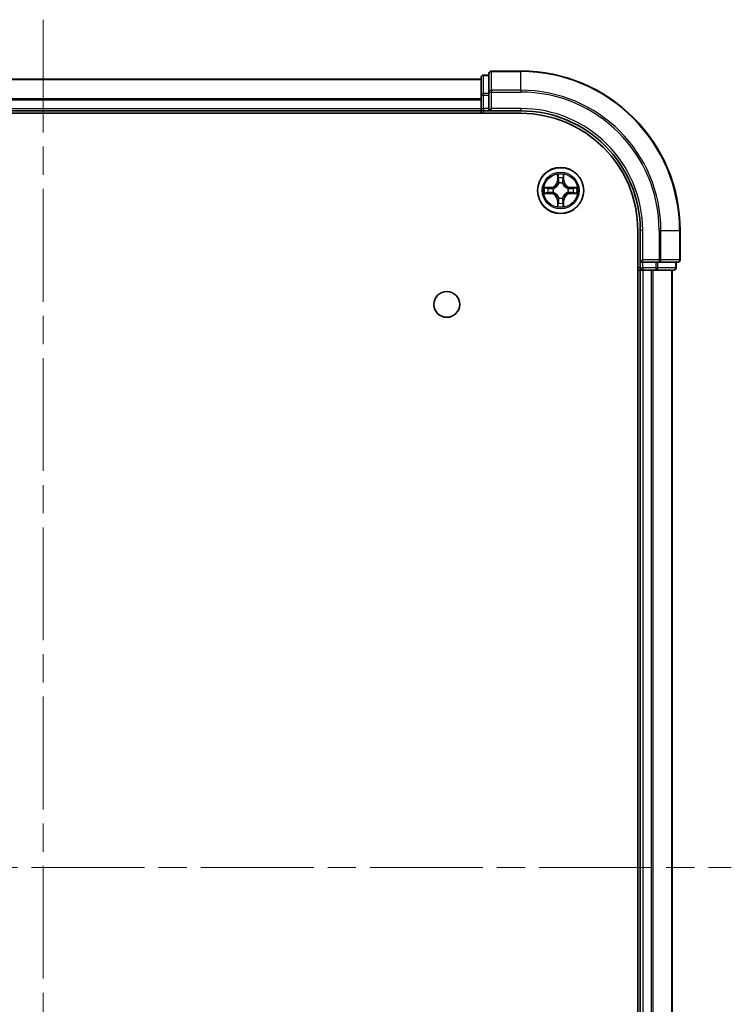
# Model space of a CAD drawing. Units: millimetres. Extents: x 36 to 5440, y 20 to 863.
# Drawn here: x 1462 to 1551, y 144 to 267 of the extents above; entities that cross this region are included whole.
import ezdxf

# ---------------------------------------------------------------- set-up
doc = ezdxf.new("R2010")
doc.units = ezdxf.units.MM
doc.header["$LTSCALE"] = 2.5
doc.linetypes.add('CHAIN', pattern=[0.3543, 0.2362, -0.0295, 0.0591, -0.0295])
doc.layers.add('Centerline (ISO)', color=7, linetype='Continuous', lineweight=18, true_color=0x80ffff)
doc.layers.add('Visible (ISO)', color=7, linetype='Continuous', lineweight=35)
doc.layers.add('Visible Narrow (ISO)', color=7, linetype='Continuous', lineweight=25)

msp = doc.modelspace()

# ---------------------------------------------------------------- linework, layer by layer
at = {"layer": 'Centerline (ISO)', "linetype": 'CHAIN', "ltscale": 23.990969}
for p, q in [((1464.72, 267.2887), (1464.72, 54.3814)), ((1378.2895, 160.835), (1551.1505, 160.835))]:
    msp.add_line(p, q, dxfattribs=at)
at = {"layer": 'Visible (ISO)'}
for p, q in [((1409.72, 259.835), (1519.72, 259.835)), ((1519.72, 260.035), (1519.72, 257.7936)), ((1520.72, 260.335), (1520.02, 260.335)), ((1520.72, 260.535), (1520.72, 258.1945)), ((1524.72, 260.835), (1521.02, 260.835)), ((1519.72, 257.7936), (1519.72, 256.135)), ((1520.72, 258.1945), (1520.72, 257.7936)), ((1520.72, 256.135), (1520.72, 257.7936)), ((1519.72, 255.835), (1519.72, 256.135)), ((1520.72, 255.835), (1521.02, 256.135)), ((1520.72, 256.135), (1520.72, 255.835)), ((1404.72, 255.535), (1524.72, 255.535)), ((1409.72, 255.835), (1519.72, 255.835)), ((1519.72, 255.835), (1519.72, 255.535)), ((1520.02, 255.835), (1520.72, 255.835)), ((1520.72, 255.835), (1524.72, 255.835)), ((1539.42, 240.835), (1539.42, 80.835)), ((1539.72, 240.835), (1539.72, 236.835)), ((1544.72, 237.135), (1544.72, 240.835)), ((1540.02, 237.135), (1539.72, 236.835)), ((1539.72, 236.835), (1539.72, 236.135)), ((1539.72, 236.835), (1540.02, 236.835)), ((1541.6786, 236.835), (1540.02, 236.835)), ((1541.6786, 236.835), (1542.0795, 236.835)), ((1542.0795, 236.835), (1544.42, 236.835)), ((1544.22, 236.135), (1544.22, 236.835)), ((1539.42, 235.835), (1539.72, 235.835)), ((1539.72, 235.835), (1539.72, 85.835)), ((1540.02, 235.835), (1539.72, 235.835)), ((1540.02, 235.835), (1541.0795, 235.835)), ((1541.3031, 235.835), (1541.0795, 235.835)), ((1541.3031, 235.835), (1541.6786, 235.835)), ((1541.6786, 235.835), (1543.92, 235.835)), ((1543.72, 235.835), (1543.72, 85.835))]:
    msp.add_line(p, q, dxfattribs=at)
for centre, radius in [((1529.72, 245.835), 2.9), ((1515.42, 231.535), 1.621)]:
    msp.add_circle(centre, radius, dxfattribs=at)
for centre, radius, start, end in [((1520.02, 260.035), 0.3, 90, 180), ((1521.02, 260.535), 0.3, 90, 180), ((1524.72, 240.835), 20, 0, 90), ((1520.02, 256.135), 0.3, 180, 270), ((1524.72, 240.835), 15, 0, 90), ((1524.72, 240.835), 14.7, 0, 90), ((1529.72, 245.835), 1.2295, 169.186733, 169.187283), ((1529.72, 245.835), 1.2295, 167.061604, 167.063405), ((1529.72, 245.835), 1.2295, 102.936595, 102.938396), ((1529.72, 245.835), 1.2295, 100.812717, 100.813267), ((1529.72, 245.835), 1.2295, 79.186733, 79.187283), ((1529.72, 245.835), 1.2295, 77.061604, 77.063405), ((1529.72, 245.835), 1.2295, 12.936595, 12.938396), ((1529.72, 245.835), 1.2295, 10.812717, 10.813267), ((1529.72, 245.835), 1.2295, 190.812717, 190.813267), ((1529.72, 245.835), 1.2295, 192.936595, 192.938396), ((1529.72, 245.835), 1.2295, 347.061604, 347.063405), ((1529.72, 245.835), 1.2295, 349.186733, 349.187283), ((1529.72, 245.835), 1.2295, 257.061604, 257.063405), ((1529.72, 245.835), 1.2295, 259.186733, 259.187283), ((1529.72, 245.835), 1.2295, 280.812717, 280.813267), ((1529.72, 245.835), 1.2295, 282.936595, 282.938396), ((1544.42, 237.135), 0.3, 270, 0), ((1540.02, 236.135), 0.3, 180, 270), ((1543.92, 236.135), 0.3, 270, 0)]:
    msp.add_arc(centre, radius, start, end, dxfattribs=at)
for points, knots in [([(1529.4195, 247.5937), (1529.4174, 247.6751), (1529.3714, 247.7663), (1529.3304, 247.8559), (1529.33, 247.8568), (1529.3296, 247.8577)], [0, 0, 0, 0, 0.0320559737, 0.0320559737, 0.0323943032, 0.0323943032, 0.0323943032, 0.0323943032]), ([(1529.3296, 247.8577), (1529.3298, 247.8567), (1529.33, 247.8557), (1529.3322, 247.8453), (1529.3341, 247.8359), (1529.3361, 247.8264)], [-0.03239430317, -0.03239430317, -0.03239430317, -0.03239430317, -0.03205597372, -0.03205597372, -0.02897275834, -0.02897275834, -0.02897275834, -0.02897275834]), ([(1530.1105, 247.8577), (1530.11, 247.8568), (1530.1096, 247.8559), (1530.1089, 247.8543), (1530.1085, 247.8536), (1530.1082, 247.8529)], [-0.000338329447, -0.000338329447, -0.000338329447, -0.000338329447, 0, 0, 0.000241517914, 0.000241517914, 0.000241517914, 0.000241517914]), ([(1530.1094, 247.8525), (1530.1095, 247.8532), (1530.1097, 247.854), (1530.11, 247.8557), (1530.1102, 247.8567), (1530.1105, 247.8577)], [-0.000230599076, -0.000230599076, -0.000230599076, -0.000230599076, 0, 0, 0.000338329447, 0.000338329447, 0.000338329447, 0.000338329447]), ([(1527.7025, 246.2244), (1527.7018, 246.2245), (1527.7011, 246.2247), (1527.6993, 246.225), (1527.6983, 246.2252), (1527.6973, 246.2255)], [-0.000230599076, -0.000230599076, -0.000230599076, -0.000230599076, 0, 0, 0.000338329447, 0.000338329447, 0.000338329447, 0.000338329447]), ([(1527.6973, 246.2255), (1527.6982, 246.225), (1527.6992, 246.2246), (1527.7008, 246.2239), (1527.7014, 246.2236), (1527.7021, 246.2232)], [-0.000338329447, -0.000338329447, -0.000338329447, -0.000338329447, 0, 0, 0.000241517914, 0.000241517914, 0.000241517914, 0.000241517914]), ([(1531.4787, 246.1356), (1531.5601, 246.1376), (1531.6513, 246.1836), (1531.7409, 246.2246), (1531.7418, 246.225), (1531.7427, 246.2255)], [0, 0, 0, 0, 0.0320559737, 0.0320559737, 0.0323943032, 0.0323943032, 0.0323943032, 0.0323943032]), ([(1531.7427, 246.2255), (1531.7417, 246.2252), (1531.7407, 246.225), (1531.7303, 246.2229), (1531.7208, 246.2209), (1531.7114, 246.2189)], [-0.03239430317, -0.03239430317, -0.03239430317, -0.03239430317, -0.03205597372, -0.03205597372, -0.02897275834, -0.02897275834, -0.02897275834, -0.02897275834]), ([(1527.9613, 245.5345), (1527.8799, 245.5324), (1527.7887, 245.4865), (1527.6992, 245.4454), (1527.6982, 245.445), (1527.6973, 245.4446)], [0, 0, 0, 0, 0.0320559737, 0.0320559737, 0.0323943032, 0.0323943032, 0.0323943032, 0.0323943032]), ([(1527.6973, 245.4446), (1527.6983, 245.4448), (1527.6993, 245.445), (1527.7098, 245.4472), (1527.7192, 245.4492), (1527.7286, 245.4511)], [-0.03239430317, -0.03239430317, -0.03239430317, -0.03239430317, -0.03205597372, -0.03205597372, -0.02897275834, -0.02897275834, -0.02897275834, -0.02897275834]), ([(1531.7375, 245.4457), (1531.7382, 245.4455), (1531.7389, 245.4454), (1531.7407, 245.445), (1531.7417, 245.4448), (1531.7427, 245.4446)], [-0.000230599076, -0.000230599076, -0.000230599076, -0.000230599076, 0, 0, 0.000338329447, 0.000338329447, 0.000338329447, 0.000338329447]), ([(1531.7427, 245.4446), (1531.7418, 245.445), (1531.7409, 245.4454), (1531.7393, 245.4462), (1531.7386, 245.4465), (1531.7379, 245.4468)], [-0.000338329447, -0.000338329447, -0.000338329447, -0.000338329447, 0, 0, 0.000241517914, 0.000241517914, 0.000241517914, 0.000241517914]), ([(1529.3306, 243.8175), (1529.3305, 243.8168), (1529.3304, 243.8161), (1529.33, 243.8144), (1529.3298, 243.8133), (1529.3296, 243.8123)], [-0.000230599076, -0.000230599076, -0.000230599076, -0.000230599076, 0, 0, 0.000338329447, 0.000338329447, 0.000338329447, 0.000338329447]), ([(1529.3296, 243.8123), (1529.33, 243.8132), (1529.3304, 243.8142), (1529.3312, 243.8158), (1529.3315, 243.8164), (1529.3318, 243.8171)], [-0.000338329447, -0.000338329447, -0.000338329447, -0.000338329447, 0, 0, 0.000241517914, 0.000241517914, 0.000241517914, 0.000241517914]), ([(1530.0205, 244.0763), (1530.0226, 243.9949), (1530.0686, 243.9037), (1530.1096, 243.8142), (1530.11, 243.8132), (1530.1105, 243.8123)], [0, 0, 0, 0, 0.0320559737, 0.0320559737, 0.0323943032, 0.0323943032, 0.0323943032, 0.0323943032]), ([(1530.1105, 243.8123), (1530.1102, 243.8133), (1530.11, 243.8144), (1530.1078, 243.8248), (1530.1059, 243.8342), (1530.1039, 243.8436)], [-0.03239430317, -0.03239430317, -0.03239430317, -0.03239430317, -0.03205597372, -0.03205597372, -0.02897275834, -0.02897275834, -0.02897275834, -0.02897275834])]:
    msp.add_open_spline(points, degree=3, knots=knots, dxfattribs=at)
for points in [[(1529.3361, 247.8264), (1529.3547, 247.7379), (1529.3734, 247.648), (1529.3743, 247.5674)], [(1531.7114, 246.2189), (1531.6229, 246.2003), (1531.533, 246.1816), (1531.4524, 246.1807)], [(1527.7286, 245.4511), (1527.8172, 245.4697), (1527.907, 245.4884), (1527.9876, 245.4893)], [(1530.1039, 243.8436), (1530.0853, 243.9322), (1530.0666, 244.022), (1530.0657, 244.1026)]]:
    msp.add_open_spline(points, degree=3, dxfattribs=at)
at = {"layer": 'Visible Narrow (ISO)'}
for p, q in [((1409.72, 259.7887), (1519.72, 259.7887)), ((1520.02, 260.335), (1520.02, 260.2655)), ((1520.02, 258.0241), (1520.02, 260.2655)), ((1520.02, 260.2655), (1520.72, 260.2655)), ((1521.02, 260.835), (1521.02, 260.7655)), ((1521.02, 258.425), (1521.02, 260.7655)), ((1521.02, 260.7655), (1524.72, 260.7655)), ((1524.72, 260.7655), (1524.72, 260.835)), ((1524.72, 258.425), (1524.72, 260.7655)), ((1521.02, 258.425), (1521.02, 258.1945)), ((1524.72, 258.425), (1521.02, 258.425)), ((1524.72, 258.425), (1524.72, 258.1945)), ((1409.72, 257.395), (1519.72, 257.395)), ((1409.72, 257.2413), (1519.72, 257.2413)), ((1519.72, 257.7936), (1520.02, 257.7936)), ((1520.02, 258.0241), (1520.02, 257.7936)), ((1520.72, 258.0241), (1520.02, 258.0241)), ((1520.02, 256.135), (1520.02, 257.7936)), ((1520.02, 257.7936), (1520.72, 257.7936)), ((1520.72, 258.1945), (1521.02, 258.1945)), ((1521.02, 256.135), (1521.02, 258.1945)), ((1521.02, 258.1945), (1524.72, 258.1945)), ((1409.72, 256.135), (1519.72, 256.135)), ((1519.72, 256.135), (1520.02, 256.135)), ((1520.02, 256.135), (1520.02, 255.835)), ((1520.72, 256.135), (1520.02, 256.135)), ((1524.72, 256.135), (1521.02, 256.135)), ((1524.72, 256.135), (1524.72, 255.835)), ((1520.02, 255.535), (1520.02, 255.835)), ((1529.3296, 247.8577), (1529.316, 247.0782)), ((1529.3658, 247.0773), (1529.3743, 247.5674)), ((1529.3897, 247.378), (1529.4384, 247.0761)), ((1530.0016, 247.0761), (1530.0503, 247.378)), ((1530.0657, 247.5674), (1530.0743, 247.0773)), ((1530.1241, 247.0782), (1530.1105, 247.8577)), ((1528.4768, 246.2391), (1527.6973, 246.2255)), ((1527.9876, 246.1807), (1528.4777, 246.1893)), ((1528.4789, 246.1166), (1528.177, 246.1653)), ((1528.4777, 246.1893), (1528.4768, 246.2391)), ((1528.4777, 246.1893), (1528.4789, 246.1166)), ((1528.7831, 246.0815), (1528.8037, 246.0761)), ((1529.3658, 247.0773), (1529.316, 247.0782)), ((1529.3658, 247.0773), (1529.4384, 247.0761)), ((1529.4789, 246.7513), (1529.4735, 246.7719)), ((1529.9665, 246.7719), (1529.9611, 246.7513)), ((1530.0743, 247.0773), (1530.0016, 247.0761)), ((1530.0743, 247.0773), (1530.1241, 247.0782)), ((1530.6363, 246.0761), (1530.6569, 246.0815)), ((1530.9623, 246.1893), (1530.9611, 246.1166)), ((1531.263, 246.1653), (1530.9611, 246.1166)), ((1530.9623, 246.1893), (1530.9632, 246.2391)), ((1530.9623, 246.1893), (1531.4524, 246.1807)), ((1531.7427, 246.2255), (1530.9632, 246.2391)), ((1527.6973, 245.4446), (1528.4768, 245.431)), ((1528.4777, 245.4808), (1527.9876, 245.4893)), ((1528.177, 245.5048), (1528.4789, 245.5534)), ((1528.4777, 245.4808), (1528.4768, 245.431)), ((1528.4777, 245.4808), (1528.4789, 245.5534)), ((1528.8037, 245.5939), (1528.7831, 245.5885)), ((1529.4735, 244.8981), (1529.4789, 244.9187)), ((1529.9611, 244.9187), (1529.9665, 244.8981)), ((1530.6569, 245.5885), (1530.6363, 245.5939)), ((1530.9611, 245.5534), (1531.263, 245.5048)), ((1530.9623, 245.4808), (1530.9611, 245.5534)), ((1531.4524, 245.4893), (1530.9623, 245.4808)), ((1530.9623, 245.4808), (1530.9632, 245.431)), ((1530.9632, 245.431), (1531.7427, 245.4446)), ((1529.3658, 244.5927), (1529.316, 244.5918)), ((1529.316, 244.5918), (1529.3296, 243.8123)), ((1529.3658, 244.5927), (1529.4384, 244.594)), ((1529.3743, 244.1026), (1529.3658, 244.5927)), ((1529.4384, 244.594), (1529.3897, 244.2921)), ((1530.0503, 244.2921), (1530.0016, 244.594)), ((1530.0743, 244.5927), (1530.0016, 244.594)), ((1530.0743, 244.5927), (1530.0657, 244.1026)), ((1530.0743, 244.5927), (1530.1241, 244.5918)), ((1530.1105, 243.8123), (1530.1241, 244.5918)), ((1540.02, 240.835), (1539.72, 240.835)), ((1540.02, 237.135), (1540.02, 240.835)), ((1542.0795, 240.835), (1542.0795, 237.135)), ((1542.31, 240.835), (1542.0795, 240.835)), ((1542.31, 237.135), (1542.31, 240.835)), ((1542.31, 240.835), (1544.6505, 240.835)), ((1544.6505, 240.835), (1544.6505, 237.135)), ((1544.6505, 240.835), (1544.72, 240.835)), ((1542.0795, 237.135), (1540.02, 237.135)), ((1540.02, 236.135), (1540.02, 236.835)), ((1541.6786, 236.835), (1541.6786, 236.135)), ((1541.9091, 236.135), (1541.9091, 236.835)), ((1542.0795, 237.135), (1542.0795, 236.835)), ((1542.0795, 237.135), (1542.31, 237.135)), ((1544.6505, 237.135), (1542.31, 237.135)), ((1544.1505, 236.835), (1544.1505, 236.135)), ((1544.6505, 237.135), (1544.72, 237.135)), ((1539.72, 236.135), (1539.42, 236.135)), ((1539.72, 236.135), (1540.02, 236.135)), ((1540.02, 236.135), (1540.02, 235.835)), ((1541.6786, 236.135), (1540.02, 236.135)), ((1540.02, 235.835), (1540.02, 85.835)), ((1541.0795, 235.835), (1541.0795, 85.835)), ((1541.31, 235.835), (1541.31, 85.835)), ((1541.6786, 236.135), (1541.6786, 235.835)), ((1541.6786, 236.135), (1541.9091, 236.135)), ((1544.1505, 236.135), (1541.9091, 236.135)), ((1543.6505, 235.835), (1543.6505, 85.835)), ((1544.1505, 236.135), (1544.22, 236.135))]:
    msp.add_line(p, q, dxfattribs=at)
for radius in [2.8677, 2.3092, 2.1415]:
    msp.add_circle((1529.72, 245.835), radius, dxfattribs=at)
for centre, radius, start, end in [((1524.72, 240.835), 19.9305, 0, 90), ((1524.72, 240.835), 17.59, 0, 90), ((1524.72, 240.835), 17.3595, 0, 90), ((1524.72, 240.835), 15.3, 0, 90), ((1529.72, 245.835), 2.0601, 79.074582, 100.925418), ((1529.72, 245.835), 1.6122, 79.692479, 100.307521), ((1529.72, 245.835), 2.0601, 169.074582, 190.925418), ((1529.72, 245.835), 1.6122, 169.692479, 190.307521), ((1528.4619, 247.0931), 0.8542, 271, 359), ((1528.4619, 247.0931), 0.904, 271, 359), ((1529.72, 245.835), 0.9688, 165.258044, 194.741956), ((1529.72, 245.835), 0.9475, 165.258044, 194.741956), ((1529.72, 245.835), 0.9688, 75.258044, 104.741956), ((1529.72, 245.835), 0.9475, 75.258044, 104.741956), ((1530.9781, 247.0931), 0.904, 181, 269), ((1530.9781, 247.0931), 0.8542, 181, 269), ((1529.72, 245.835), 0.9475, 345.258044, 14.741956), ((1529.72, 245.835), 0.9688, 345.258044, 14.741956), ((1529.72, 245.835), 1.6122, 349.692479, 10.307521), ((1529.72, 245.835), 2.0601, 349.074582, 10.925418), ((1528.4619, 244.5769), 0.8542, 1, 89), ((1528.4619, 244.5769), 0.904, 1, 89), ((1529.72, 245.835), 0.9688, 255.258044, 284.741956), ((1529.72, 245.835), 0.9475, 255.258044, 284.741956), ((1530.9781, 244.5769), 0.904, 91, 179), ((1530.9781, 244.5769), 0.8542, 91, 179), ((1529.72, 245.835), 2.0601, 259.074582, 280.925418), ((1529.72, 245.835), 1.6122, 259.692479, 280.307521)]:
    msp.add_arc(centre, radius, start, end, dxfattribs=at)
for centre, major_axis, ratio, start_param, end_param in [((1520.02, 260.035), (-0.3, 0), 0.76822128, 4.71238898, 6.28318531), ((1521.02, 260.535), (-0.3, 0), 0.76822128, 4.71238898, 6.28318531), ((1521.02, 258.1945), (-0.3, 0), 0.76822128, 4.71238898, 6.28318531), ((1520.02, 257.7936), (-0.3, 0), 0.76822128, 4.71238898, 6.28318531), ((1529.4241, 247.5665), (-0.05, -0.002), 0.54850665, 4.7835784, 6.17876057), ((1529.4092, 247.7679), (0.0019, 0.4402), 0.08673359, 2.04405494, 2.65931081), ((1529.4396, 247.3771), (-0.0494, -0.008), 0.89574018, 4.73044269, 6.08586581), ((1530.0005, 247.3771), (0.0494, -0.008), 0.89574018, 0.19731949, 1.55274262), ((1530.0159, 247.5665), (0.05, -0.002), 0.54850665, 0.10442473, 1.4996069), ((1530.0308, 247.7679), (0.0019, -0.4402), 0.08673359, 0.48228184, 1.09753772), ((1527.9885, 246.1309), (0.002, 0.05), 0.54850665, 0.10442473, 1.4996069), ((1527.7871, 246.1458), (0.4402, 0.0019), 0.08673359, 0.48228184, 1.09753772), ((1528.1779, 246.1155), (0.008, 0.0494), 0.89574018, 0.19731949, 1.55274262), ((1528.4798, 246.0668), (0.008, 0.0494), 0.89572054, 0.1973017, 1.54834765), ((1528.8264, 246.0701), (-0.0091, 0.0492), 0.87684641, 0.18229136, 1.17990219), ((1528.8264, 246.0701), (-0.0149, 0.0477), 0.41070123, 0.09573579, 1.31868747), ((1529.4849, 246.7286), (-0.0492, 0.0091), 0.87684642, 5.10328313, 6.10089396), ((1529.4849, 246.7286), (-0.0477, 0.0149), 0.41070123, 4.96449783, 6.18744952), ((1529.4882, 247.0752), (-0.0494, -0.008), 0.89572054, 4.73483766, 6.08588361), ((1529.9518, 247.0752), (0.0494, -0.008), 0.89572054, 0.1973017, 1.54834765), ((1529.9551, 246.7286), (0.0477, 0.0149), 0.41070123, 0.09573579, 1.31868747), ((1529.9551, 246.7286), (0.0492, 0.0091), 0.87684641, 0.18229136, 1.17990219), ((1530.6136, 246.0701), (0.0091, 0.0492), 0.87684642, 5.10328313, 6.10089396), ((1530.6136, 246.0701), (0.0149, 0.0477), 0.41070123, 4.96449783, 6.18744952), ((1530.9602, 246.0668), (-0.008, 0.0494), 0.89572054, 4.73483766, 6.08588361), ((1531.6529, 246.1458), (0.4402, -0.0019), 0.08673359, 2.04405494, 2.65931081), ((1531.2621, 246.1155), (-0.008, 0.0494), 0.89574018, 4.73044269, 6.08586581), ((1531.4515, 246.1309), (-0.002, 0.05), 0.54850665, 4.7835784, 6.17876057), ((1527.9885, 245.5391), (0.002, -0.05), 0.54850665, 4.7835784, 6.17876057), ((1527.7871, 245.5242), (0.4402, -0.0019), 0.08673359, 5.18564759, 5.80090347), ((1528.1779, 245.5546), (0.008, -0.0494), 0.89574018, 4.73044269, 6.08586581), ((1528.4798, 245.6032), (0.008, -0.0494), 0.89572054, 4.73483766, 6.08588361), ((1528.8264, 245.5999), (-0.0091, -0.0492), 0.87684642, 5.10328313, 6.10089396), ((1528.8264, 245.5999), (-0.0149, -0.0477), 0.41070123, 4.96449783, 6.18744952), ((1529.4849, 244.9414), (-0.0492, -0.0091), 0.87684641, 0.18229136, 1.17990219), ((1529.4849, 244.9414), (-0.0477, -0.0149), 0.41070123, 0.09573579, 1.31868747), ((1529.9551, 244.9414), (0.0477, -0.0149), 0.41070123, 4.96449783, 6.18744952), ((1529.9551, 244.9414), (0.0492, -0.0091), 0.87684642, 5.10328313, 6.10089396), ((1530.6136, 245.5999), (0.0149, -0.0477), 0.41070123, 0.09573579, 1.31868747), ((1530.6136, 245.5999), (0.0091, -0.0492), 0.87684641, 0.18229136, 1.17990219), ((1530.9602, 245.6032), (-0.008, -0.0494), 0.89572054, 0.1973017, 1.54834765), ((1531.2621, 245.5546), (-0.008, -0.0494), 0.89574018, 0.19731949, 1.55274262), ((1531.6529, 245.5242), (0.4402, 0.0019), 0.08673359, 3.62387449, 4.23913037), ((1531.4515, 245.5391), (-0.002, -0.05), 0.54850665, 0.10442473, 1.4996069), ((1529.4092, 243.9021), (0.0019, -0.4402), 0.08673359, 3.62387449, 4.23913037), ((1529.4241, 244.1035), (-0.05, 0.002), 0.54850665, 0.10442473, 1.4996069), ((1529.4396, 244.2929), (-0.0494, 0.008), 0.89574018, 0.19731949, 1.55274262), ((1529.4882, 244.5948), (-0.0494, 0.008), 0.89572054, 0.1973017, 1.54834765), ((1529.9518, 244.5948), (0.0494, 0.008), 0.89572054, 4.73483766, 6.08588361), ((1530.0005, 244.2929), (0.0494, 0.008), 0.89574018, 4.73044269, 6.08586581), ((1530.0159, 244.1035), (0.05, 0.002), 0.54850665, 4.7835784, 6.17876057), ((1530.0308, 243.9021), (0.0019, 0.4402), 0.08673359, 5.18564759, 5.80090347), ((1542.0795, 237.135), (0, -0.3), 0.76822128, 0, 1.57079633), ((1544.42, 237.135), (0, -0.3), 0.76822128, 0, 1.57079633), ((1541.6786, 236.135), (0, -0.3), 0.76822128, 0, 1.57079633), ((1543.92, 236.135), (0, -0.3), 0.76822128, 0, 1.57079633)]:
    msp.add_ellipse(centre, major_axis=major_axis, ratio=ratio, start_param=start_param, end_param=end_param, dxfattribs=at)
for points in [[(1529.4315, 247.4212), (1529.4254, 247.4597), (1529.4213, 247.5202), (1529.4195, 247.5937)], [(1529.48, 247.1192), (1529.4638, 247.2199), (1529.4477, 247.3205), (1529.4315, 247.4212)], [(1530.0085, 247.4212), (1529.9923, 247.3205), (1529.9762, 247.2199), (1529.9601, 247.1192)], [(1530.0205, 247.5937), (1530.0187, 247.5202), (1530.0146, 247.4597), (1530.0085, 247.4212)], [(1530.1082, 247.8529), (1530.0679, 247.7649), (1530.0226, 247.6745), (1530.0205, 247.5937)], [(1530.0657, 247.5674), (1530.0667, 247.656), (1530.0891, 247.7556), (1530.1094, 247.8525)], [(1527.7021, 246.2232), (1527.7901, 246.1829), (1527.8805, 246.1376), (1527.9613, 246.1356)], [(1527.9876, 246.1807), (1527.899, 246.1817), (1527.7994, 246.2041), (1527.7025, 246.2244)], [(1527.9613, 246.1356), (1528.0349, 246.1337), (1528.0953, 246.1296), (1528.1338, 246.1235)], [(1528.1338, 246.1235), (1528.2345, 246.1073), (1528.3351, 246.0912), (1528.4358, 246.0751)], [(1528.4358, 246.0751), (1528.5477, 246.0571), (1528.662, 246.0569), (1528.7831, 246.0815)], [(1528.8097, 246.1171), (1528.6944, 246.0967), (1528.5854, 246.0985), (1528.4789, 246.1166)], [(1529.4384, 247.0761), (1529.4565, 246.9696), (1529.4583, 246.8606), (1529.438, 246.7453)], [(1529.4735, 246.7719), (1529.4981, 246.8931), (1529.4979, 247.0073), (1529.48, 247.1192)], [(1529.9601, 247.1192), (1529.9421, 247.0073), (1529.9419, 246.8931), (1529.9665, 246.7719)], [(1530.0021, 246.7453), (1529.9817, 246.8606), (1529.9835, 246.9696), (1530.0016, 247.0761)], [(1530.9611, 246.1166), (1530.8546, 246.0985), (1530.7456, 246.0967), (1530.6303, 246.1171)], [(1530.6569, 246.0815), (1530.7781, 246.0569), (1530.8923, 246.0571), (1531.0042, 246.0751)], [(1531.0042, 246.0751), (1531.1049, 246.0912), (1531.2055, 246.1073), (1531.3062, 246.1235)], [(1531.3062, 246.1235), (1531.3447, 246.1296), (1531.4051, 246.1337), (1531.4787, 246.1356)], [(1528.1338, 245.5465), (1528.0953, 245.5404), (1528.0349, 245.5363), (1527.9613, 245.5345)], [(1528.4358, 245.595), (1528.3351, 245.5788), (1528.2345, 245.5627), (1528.1338, 245.5465)], [(1528.7831, 245.5885), (1528.662, 245.6131), (1528.5477, 245.6129), (1528.4358, 245.595)], [(1528.4789, 245.5534), (1528.5854, 245.5715), (1528.6944, 245.5733), (1528.8097, 245.553)], [(1529.438, 244.9247), (1529.4583, 244.8094), (1529.4565, 244.7004), (1529.4384, 244.594)], [(1529.48, 244.5508), (1529.4979, 244.6627), (1529.4981, 244.777), (1529.4735, 244.8981)], [(1529.9665, 244.8981), (1529.9419, 244.777), (1529.9421, 244.6627), (1529.9601, 244.5508)], [(1530.0016, 244.594), (1529.9835, 244.7004), (1529.9817, 244.8094), (1530.0021, 244.9247)], [(1530.6303, 245.553), (1530.7456, 245.5733), (1530.8546, 245.5715), (1530.9611, 245.5534)], [(1531.0042, 245.595), (1530.8923, 245.6129), (1530.7781, 245.6131), (1530.6569, 245.5885)], [(1531.3062, 245.5465), (1531.2055, 245.5627), (1531.1049, 245.5788), (1531.0042, 245.595)], [(1531.4787, 245.5345), (1531.4051, 245.5363), (1531.3447, 245.5404), (1531.3062, 245.5465)], [(1531.4524, 245.4893), (1531.541, 245.4883), (1531.6406, 245.4659), (1531.7375, 245.4457)], [(1531.7379, 245.4468), (1531.6499, 245.4871), (1531.5595, 245.5325), (1531.4787, 245.5345)], [(1529.3743, 244.1026), (1529.3733, 244.014), (1529.3509, 243.9144), (1529.3306, 243.8175)], [(1529.3318, 243.8171), (1529.3721, 243.9051), (1529.4174, 243.9956), (1529.4195, 244.0763)], [(1529.4195, 244.0763), (1529.4213, 244.1499), (1529.4254, 244.2103), (1529.4315, 244.2489)], [(1529.4315, 244.2489), (1529.4477, 244.3495), (1529.4638, 244.4501), (1529.48, 244.5508)], [(1529.9601, 244.5508), (1529.9762, 244.4501), (1529.9923, 244.3495), (1530.0085, 244.2489)], [(1530.0085, 244.2489), (1530.0146, 244.2103), (1530.0187, 244.1499), (1530.0205, 244.0763)]]:
    msp.add_open_spline(points, degree=3, dxfattribs=at)
for points, knots in [([(1528.8037, 246.0761), (1528.8877, 246.1034), (1529.0535, 246.1804), (1529.2648, 246.3639), (1529.4048, 246.564), (1529.4584, 246.6883), (1529.4789, 246.7513)], [-0.174866013, -0.174866013, -0.174866013, -0.174866013, -0.145995309, -0.117124605, -0.095471577, -0.073818549, -0.073818549, -0.073818549, -0.073818549]), ([(1529.438, 246.7453), (1529.4193, 246.6854), (1529.3705, 246.5673), (1529.2433, 246.3794), (1529.0472, 246.2118), (1528.8896, 246.1419), (1528.8097, 246.1171)], [0.073818549, 0.073818549, 0.073818549, 0.073818549, 0.095471577, 0.117124605, 0.145995309, 0.174866013, 0.174866013, 0.174866013, 0.174866013]), ([(1529.9611, 246.7513), (1529.9884, 246.6673), (1530.0654, 246.5015), (1530.2489, 246.2902), (1530.449, 246.1503), (1530.5733, 246.0966), (1530.6363, 246.0761)], [-0.174866013, -0.174866013, -0.174866013, -0.174866013, -0.145995309, -0.117124605, -0.095471577, -0.073818549, -0.073818549, -0.073818549, -0.073818549]), ([(1530.6303, 246.1171), (1530.5704, 246.1357), (1530.4523, 246.1846), (1530.2644, 246.3118), (1530.0968, 246.5078), (1530.0269, 246.6654), (1530.0021, 246.7453)], [0.073818549, 0.073818549, 0.073818549, 0.073818549, 0.095471577, 0.117124605, 0.145995309, 0.174866013, 0.174866013, 0.174866013, 0.174866013]), ([(1529.4789, 244.9187), (1529.4516, 245.0028), (1529.3746, 245.1685), (1529.1911, 245.3798), (1528.991, 245.5198), (1528.8667, 245.5734), (1528.8037, 245.5939)], [-0.174866013, -0.174866013, -0.174866013, -0.174866013, -0.145995309, -0.117124605, -0.095471577, -0.073818549, -0.073818549, -0.073818549, -0.073818549]), ([(1528.8097, 245.553), (1528.8696, 245.5344), (1528.9878, 245.4855), (1529.1756, 245.3583), (1529.3432, 245.1623), (1529.4131, 245.0046), (1529.438, 244.9247)], [0.073818549, 0.073818549, 0.073818549, 0.073818549, 0.095471577, 0.117124605, 0.145995309, 0.174866013, 0.174866013, 0.174866013, 0.174866013]), ([(1530.6363, 245.5939), (1530.5523, 245.5666), (1530.3865, 245.4896), (1530.1752, 245.3061), (1530.0353, 245.106), (1529.9816, 244.9817), (1529.9611, 244.9187)], [-0.174866013, -0.174866013, -0.174866013, -0.174866013, -0.145995309, -0.117124605, -0.095471577, -0.073818549, -0.073818549, -0.073818549, -0.073818549]), ([(1530.0021, 244.9247), (1530.0207, 244.9847), (1530.0696, 245.1028), (1530.1967, 245.2906), (1530.3928, 245.4582), (1530.5504, 245.5282), (1530.6303, 245.553)], [0.073818549, 0.073818549, 0.073818549, 0.073818549, 0.095471577, 0.117124605, 0.145995309, 0.174866013, 0.174866013, 0.174866013, 0.174866013])]:
    msp.add_open_spline(points, degree=3, knots=knots, dxfattribs=at)

doc.saveas('drawing.dxf')
